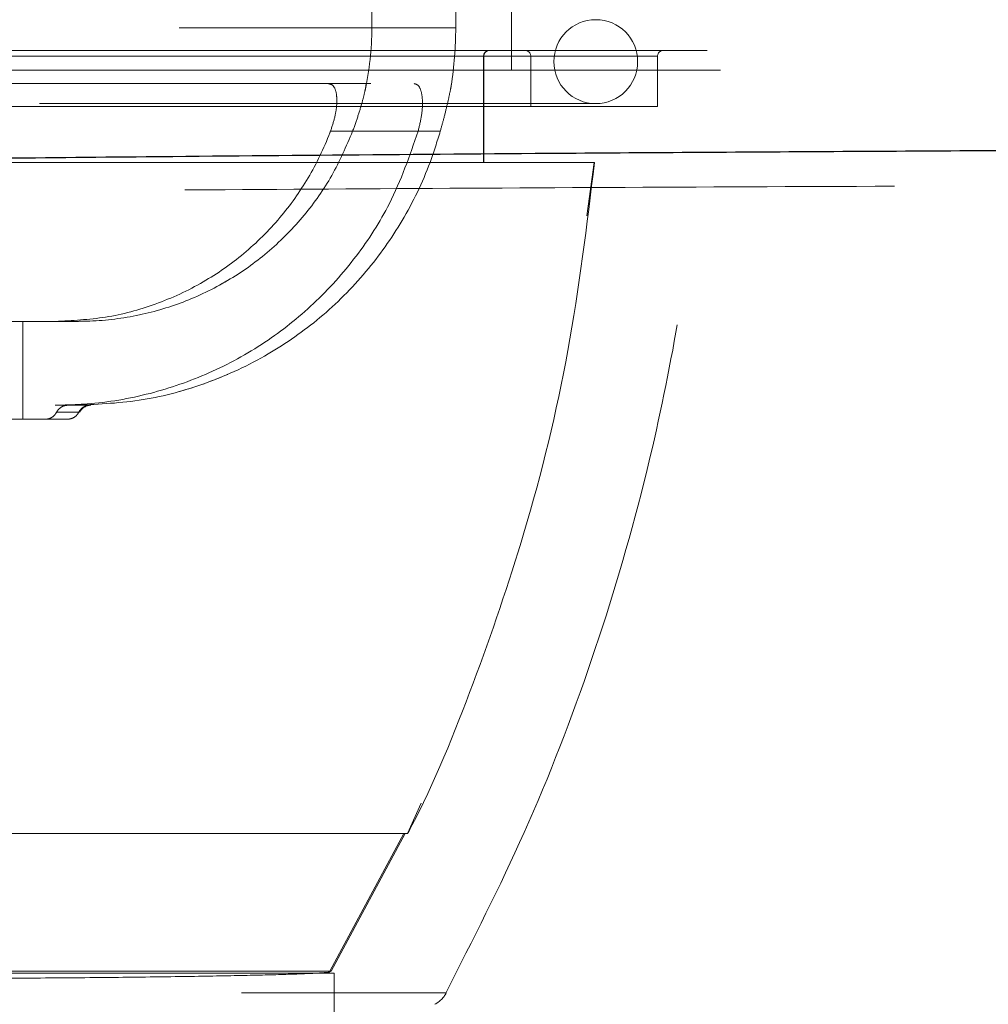
# Model space of a CAD drawing. Units: millimetres. Extents: x -72 to 4100, y 100 to 5840.
# Drawn here: x 3204 to 3239, y 2306 to 2341 of the extents above; entities that cross this region are included whole.
import ezdxf

# ---------------------------------------------------------------- set-up
doc = ezdxf.new("R2010")
doc.units = ezdxf.units.MM
doc.header["$LTSCALE"] = 20
doc.linetypes.add('HIDDEN', pattern=[1.905, 1.27, -0.635])

msp = doc.modelspace()

# ---------------------------------------------------------------- linework, layer by layer
at = {"color": 7, "linetype": 'HIDDEN', "lineweight": 18}
for p, q in [((3219.606, 2341.147), (3219.606, 2347.345)), ((3221.606, 2339.631), (3221.606, 2347.239)), ((3216.606, 2341.147), (3216.606, 2346.9)), ((3171.609, 2341.147), (3219.603, 2341.147)), ((3174.606, 2341.147), (3216.586, 2341.147)), ((3228.606, 2340.333), (3162.606, 2340.333)), ((3164.387, 2340.133), (3226.824, 2340.133)), ((3168.925, 2340.133), (3222.286, 2340.133)), ((3170.618, 2340.133), (3220.604, 2340.133)), ((3220.604, 2340.133), (3170.618, 2340.133)), ((3220.604, 2340.133), (3220.604, 2336.333)), ((3220.617, 2336.333), (3220.617, 2340.133)), ((3222.292, 2338.333), (3222.292, 2340.133)), ((3226.831, 2338.333), (3226.831, 2340.133)), ((3191.167, 2339.147), (3219.453, 2339.147)), ((3166.617, 2338.434), (3224.617, 2338.434)), ((3226.831, 2338.333), (3164.38, 2338.333)), ((3215.125, 2337.447), (3218.263, 2337.447)), ((3219.056, 2337.447), (3215.919, 2337.447)), ((3224.572, 2336.333), (3166.663, 2336.333)), ((3224.56, 2336.333), (3224.3, 2334.416)), ((3211.213, 2331.972), (3211.423, 2332.093)), ((3204.113, 2330.647), (3203.301, 2330.647)), ((3204.113, 2330.647), (3204.113, 2327.147)), ((3206.071, 2330.647), (3204.113, 2330.647)), ((3206.071, 2330.647), (3206.106, 2330.647)), ((3206.071, 2327.647), (3205.278, 2327.647)), ((3206.528, 2327.647), (3206.071, 2327.647)), ((3206.106, 2327.647), (3206.202, 2327.647)), ((3206.528, 2327.647), (3206.556, 2327.647)), ((3203.301, 2327.147), (3204.113, 2327.147)), ((3204.113, 2327.147), (3205.709, 2327.147)), ((3205.325, 2327.397), (3206.151, 2327.397)), ((3205.709, 2327.147), (3205.75, 2327.147)), ((3218.373, 2313.42), (3217.883, 2312.333)), ((3217.801, 2312.333), (3199.998, 2312.333)), ((3215.107, 2307.409), (3217.75, 2312.333)), ((3215.152, 2307.409), (3217.801, 2312.333)), ((3217.895, 2312.333), (3217.801, 2312.333)), ((3215.152, 2307.409), (3188.417, 2307.409)), ((3215.079, 2307.371), (3215.152, 2307.409)), ((3215.079, 2307.371), (3215.079, 2307.333)), ((3215.079, 2307.333), (3199.998, 2307.333)), ((3215.079, 2307.333), (3215.253, 2307.333)), ((3215.253, 2302.333), (3215.253, 2307.333)), ((3173.848, 2306.631), (3219.266, 2306.631))]:
    msp.add_line(p, q, dxfattribs=at)
for centre, radius, start, end in [((3224.617, 2339.934), 1.5, 90, 270), ((3224.617, 2339.934), 1.5, 270, 90), ((3206.106, 2341.147), 10.5, 347.5223, 360), ((3206.106, 2341.147), 13.5, 351.1806, 360), ((3220.817, 2340.133), 0.2, 90, 180), ((3222.092, 2340.133), 0.2, 0, 90), ((3227.031, 2340.133), 0.2, 90, 180), ((3206.106, 2341.147), 13.5, 285.5772, 293.3172), ((3206.556, 2327.197), 0.45, 90, 153.6122), ((3218.384, 2307.103), 1, 298.4876, 331.8653)]:
    msp.add_arc(centre, radius, start, end, dxfattribs=at)
for points, knots in [([(3219.248, 2306.624), (3220.218, 2308.525), (3222.193, 2312.397), (3224.546, 2318.513), (3226.299, 2324.4), (3227.482, 2329.939), (3228.257, 2335.102), (3228.489, 2338.584), (3228.606, 2340.333)], [0, 0, 0, 0, 0.181413, 0.369499, 0.556399, 0.703307, 0.850961, 1, 1, 1, 1]), ([(3220.804, 2340.333), (3220.798, 2340.333), (3220.783, 2340.332), (3220.746, 2340.326), (3220.696, 2340.306), (3220.645, 2340.26), (3220.611, 2340.2), (3220.607, 2340.155), (3220.604, 2340.133)], [0, 0, 0, 0, 0.063149, 0.141418, 0.356088, 0.570748, 0.785373, 1, 1, 1, 1]), ([(3343.38, 2339.631), (3339.592, 2339.631), (3332.038, 2339.631), (3320.737, 2339.631), (3309.511, 2339.631), (3298.383, 2339.631), (3287.318, 2339.631), (3276.353, 2339.631), (3265.505, 2339.631), (3254.842, 2339.631), (3244.333, 2339.631), (3234.042, 2339.631), (3223.979, 2339.631), (3214.175, 2339.631), (3204.591, 2339.631), (3195.247, 2339.631), (3186.18, 2339.631), (3177.394, 2339.631), (3168.919, 2339.631), (3160.765, 2339.631), (3152.942, 2339.631), (3145.161, 2339.631), (3137.445, 2339.631), (3129.872, 2339.631), (3122.714, 2339.631), (3116.003, 2339.631), (3109.776, 2339.631), (3104.017, 2339.631), (3098.714, 2339.631), (3093.838, 2339.631), (3089.366, 2339.631), (3085.329, 2339.631), (3081.75, 2339.631), (3078.69, 2339.631), (3076.162, 2339.631), (3074.355, 2339.631), (3073.118, 2339.631), (3072.277, 2339.631), (3071.755, 2339.631), (3071.416, 2339.631), (3071.218, 2339.631), (3071.043, 2339.631), (3070.876, 2339.631), (3070.689, 2339.631), (3070.558, 2339.631), (3070.488, 2339.631)], [0, 0, 0, 0, 0.025142, 0.050142, 0.075139, 0.100061, 0.12482, 0.149968, 0.174967, 0.199872, 0.224879, 0.250086, 0.27489, 0.299819, 0.324825, 0.349835, 0.374951, 0.399953, 0.425042, 0.450068, 0.474974, 0.499956, 0.527858, 0.555978, 0.583995, 0.612116, 0.640136, 0.667539, 0.695114, 0.722623, 0.750008, 0.778263, 0.806312, 0.8344, 0.862302, 0.890025, 0.910327, 0.930712, 0.950718, 0.958925, 0.967596, 0.973989, 0.981294, 0.989965, 1, 1, 1, 1]), ([(3215.06, 2339.147), (3215.122, 2339.13), (3215.244, 2339.096), (3215.346, 2338.827), (3215.364, 2338.432), (3215.294, 2337.951), (3215.182, 2337.615), (3215.125, 2337.447)], [0, 0, 0, 0, 0.203809, 0.407884, 0.606395, 0.803203, 1, 1, 1, 1]), ([(3215.919, 2337.447), (3215.985, 2337.631), (3216.118, 2338), (3216.268, 2338.508), (3216.363, 2338.888), (3216.404, 2339.11), (3216.397, 2339.135), (3216.394, 2339.147)], [0, 0, 0, 0, 0.2150742, 0.4307074, 0.634022, 0.8305899, 1, 1, 1, 1]), ([(3218.263, 2337.447), (3218.308, 2337.633), (3218.399, 2338.005), (3218.43, 2338.512), (3218.38, 2338.893), (3218.269, 2339.112), (3218.166, 2339.136), (3218.12, 2339.147)], [0, 0, 0, 0, 0.213648, 0.427639, 0.634097, 0.836625, 1, 1, 1, 1]), ([(3219.453, 2339.147), (3219.453, 2339.129), (3219.451, 2339.094), (3219.397, 2338.816), (3219.307, 2338.409), (3219.189, 2337.929), (3219.099, 2337.6), (3219.056, 2337.447)], [0, 0, 0, 0, 0.208186, 0.416568, 0.620742, 0.823429, 1, 1, 1, 1]), ([(3218.263, 2337.447), (3217.957, 2336.566), (3217.406, 2334.981), (3216.075, 2332.925), (3214.574, 2331.246), (3212.792, 2329.835), (3210.817, 2328.75), (3208.667, 2328.009), (3206.799, 2327.684), (3205.657, 2327.656), (3205.278, 2327.647)], [0, 0, 0, 0, 0.158672, 0.285659, 0.416314, 0.543586, 0.6745, 0.802671, 0.934439, 1, 1, 1, 1]), ([(3205.278, 2330.647), (3205.881, 2330.676), (3207.096, 2330.735), (3208.892, 2331.221), (3210.563, 2331.991), (3212.068, 2333.043), (3213.335, 2334.301), (3214.376, 2335.763), (3214.901, 2336.85), (3215.119, 2337.429), (3215.125, 2337.447)], [0, 0, 0, 0, 0.142745, 0.287578, 0.436991, 0.575741, 0.718653, 0.855111, 0.995586, 1, 1, 1, 1]), ([(3206.071, 2327.647), (3206.858, 2327.685), (3208.43, 2327.762), (3210.742, 2328.397), (3212.88, 2329.389), (3214.803, 2330.743), (3216.424, 2332.358), (3217.752, 2334.239), (3218.594, 2335.964), (3218.94, 2337.073), (3219.056, 2337.447)], [0, 0, 0, 0, 0.135839, 0.271164, 0.410774, 0.54039, 0.673874, 0.801664, 0.9332, 1, 1, 1, 1]), ([(3215.919, 2337.447), (3215.688, 2336.909), (3215.227, 2335.84), (3214.207, 2334.402), (3212.985, 2333.149), (3211.553, 2332.113), (3209.98, 2331.335), (3208.282, 2330.828), (3206.962, 2330.658), (3206.219, 2330.649), (3206.071, 2330.647)], [0, 0, 0, 0, 0.1367687, 0.2720932, 0.4113175, 0.5471209, 0.6867912, 0.8239716, 0.9649699, 1, 1, 1, 1]), ([(3057.793, 2336.673), (3057.793, 2336.673), (3058.444, 2336.673), (3058.347, 2336.259), (3059.513, 2336.053), (3060.842, 2335.673), (3062.672, 2335.415), (3065.009, 2335.166), (3067.941, 2334.922), (3071.474, 2334.682), (3075.575, 2334.475), (3080.201, 2334.304), (3085.245, 2334.181), (3090.662, 2334.11), (3096.42, 2334.084), (3102.609, 2334.095), (3109.281, 2334.141), (3116.455, 2334.21), (3124.141, 2334.299), (3132.271, 2334.407), (3140.562, 2334.531), (3148.971, 2334.661), (3157.446, 2334.784), (3166.259, 2334.904), (3175.392, 2335.019), (3184.827, 2335.126), (3194.386, 2335.222), (3204.046, 2335.304), (3213.78, 2335.373), (3223.744, 2335.43), (3234.022, 2335.477), (3244.617, 2335.507), (3255.519, 2335.512), (3266.596, 2335.496), (3278.332, 2335.46), (3290.734, 2335.4), (3303.788, 2335.271), (3316.951, 2335.19), (3330.139, 2334.724), (3339.007, 2335.231), (3343.379, 2334.685), (3343.379, 2334.685)], [0, 0, 0, 0, 0.0000001, 0.0334003, 0.0667973, 0.0946549, 0.1225352, 0.1504111, 0.1782626, 0.2069011, 0.2355643, 0.2642291, 0.29287, 0.3200713, 0.3472922, 0.3745122, 0.4017121, 0.4296147, 0.4575421, 0.4854678, 0.5133682, 0.5386083, 0.5638917, 0.5891953, 0.6144968, 0.6397753, 0.6650121, 0.6889603, 0.712929, 0.7368967, 0.7608434, 0.7855266, 0.8102356, 0.8349439, 0.8596259, 0.8876631, 0.9157518, 0.9438615, 0.971957, 0.9999999, 1, 1, 1, 1]), ([(3217.882, 2312.322), (3217.911, 2312.377), (3218.834, 2314.106), (3220.273, 2317.692), (3222.236, 2323.386), (3223.755, 2329.613), (3224.299, 2334.083), (3224.572, 2336.333)], [0, 0, 0, 0, 0.00743, 0.234672, 0.461051, 0.728811, 1, 1, 1, 1]), ([(3205.735, 2327.647), (3205.698, 2327.644), (3205.609, 2327.638), (3205.477, 2327.578), (3205.378, 2327.488), (3205.338, 2327.42), (3205.325, 2327.397)], [0, 0, 0, 0, 0.219361, 0.533441, 0.844438, 1, 1, 1, 1]), ([(3206.119, 2327.397), (3206.146, 2327.44), (3206.201, 2327.526), (3206.332, 2327.612), (3206.446, 2327.644), (3206.513, 2327.646), (3206.528, 2327.647)], [0, 0, 0, 0, 0.300542, 0.601224, 0.908089, 1, 1, 1, 1]), ([(3205.325, 2327.397), (3205.298, 2327.354), (3205.243, 2327.267), (3205.113, 2327.182), (3204.998, 2327.149), (3204.931, 2327.147), (3204.915, 2327.147)], [0, 0, 0, 0, 0.299679, 0.599506, 0.9058, 1, 1, 1, 1]), ([(3205.709, 2327.147), (3205.746, 2327.149), (3205.837, 2327.156), (3205.97, 2327.217), (3206.068, 2327.307), (3206.106, 2327.375), (3206.119, 2327.397)], [0, 0, 0, 0, 0.223471, 0.539595, 0.850679, 1, 1, 1, 1]), ([(3215.079, 2307.371), (3214.976, 2307.362), (3214.77, 2307.344), (3214.103, 2307.312), (3212.961, 2307.275), (3211.142, 2307.236), (3208.866, 2307.202), (3206.235, 2307.174), (3203.277, 2307.152), (3200.129, 2307.138), (3196.824, 2307.132), (3193.514, 2307.134), (3190.234, 2307.144), (3187.135, 2307.162), (3184.25, 2307.187), (3181.711, 2307.218), (3179.545, 2307.255), (3177.853, 2307.296), (3176.651, 2307.341), (3176.204, 2307.372), (3176.077, 2307.388), (3176.074, 2307.389)], [0, 0, 0, 0, 0.033604, 0.067531, 0.124877, 0.183886, 0.241228, 0.300234, 0.357571, 0.416571, 0.473903, 0.532898, 0.590227, 0.649219, 0.706549, 0.765543, 0.822878, 0.881876, 0.939217, 0.998221, 1, 1, 1, 1])]:
    msp.add_open_spline(points, degree=3, knots=knots, dxfattribs=at)
at = {"color": 7, "linetype": 'Continuous', "lineweight": 25}
msp.add_open_spline([(3343.38, 2336.193), (3343.38, 2336.193), (3339.512, 2336.193), (3331.777, 2336.413), (3320.191, 2336.514), (3308.859, 2336.634), (3297.797, 2336.717), (3287.019, 2336.775), (3276.337, 2336.81), (3265.666, 2336.82), (3255.032, 2336.807), (3244.456, 2336.773), (3234.065, 2336.722), (3224.636, 2336.661), (3216.134, 2336.596), (3207.156, 2336.516), (3197.065, 2336.412), (3186.008, 2336.276), (3175.644, 2336.133), (3165.954, 2335.986), (3156.907, 2335.839), (3148.212, 2335.69), (3139.805, 2335.542), (3131.711, 2335.396), (3123.945, 2335.253), (3116.586, 2335.121), (3109.624, 2335.003), (3103.063, 2334.904), (3096.904, 2334.829), (3091.167, 2334.784), (3085.812, 2334.773), (3080.856, 2334.805), (3076.328, 2334.88), (3072.281, 2334.994), (3068.61, 2335.147), (3065.401, 2335.357), (3062.736, 2335.594), (3060.748, 2335.856), (3059.382, 2335.936), (3058.612, 2336.36), (3057.826, 2335.754), (3057.826, 2336.356), (3057.826, 2336.356)], degree=3, knots=[0, 0, 0, 0, 0.0000001, 0.0246382, 0.0492872, 0.0739248, 0.0971939, 0.120484, 0.1437725, 0.1670396, 0.1910303, 0.2150446, 0.2390607, 0.2630538, 0.2816852, 0.3003166, 0.328894, 0.3574885, 0.3860672, 0.4121085, 0.4381728, 0.464238, 0.4902807, 0.5170549, 0.5438515, 0.5706498, 0.5974264, 0.6244003, 0.6513936, 0.678388, 0.7053634, 0.7329815, 0.7606209, 0.7882589, 0.8158751, 0.846336, 0.8768129, 0.9072724, 0.9381735, 0.9690867, 0.9999999, 1, 1, 1, 1], dxfattribs=at)

doc.saveas('drawing.dxf')
